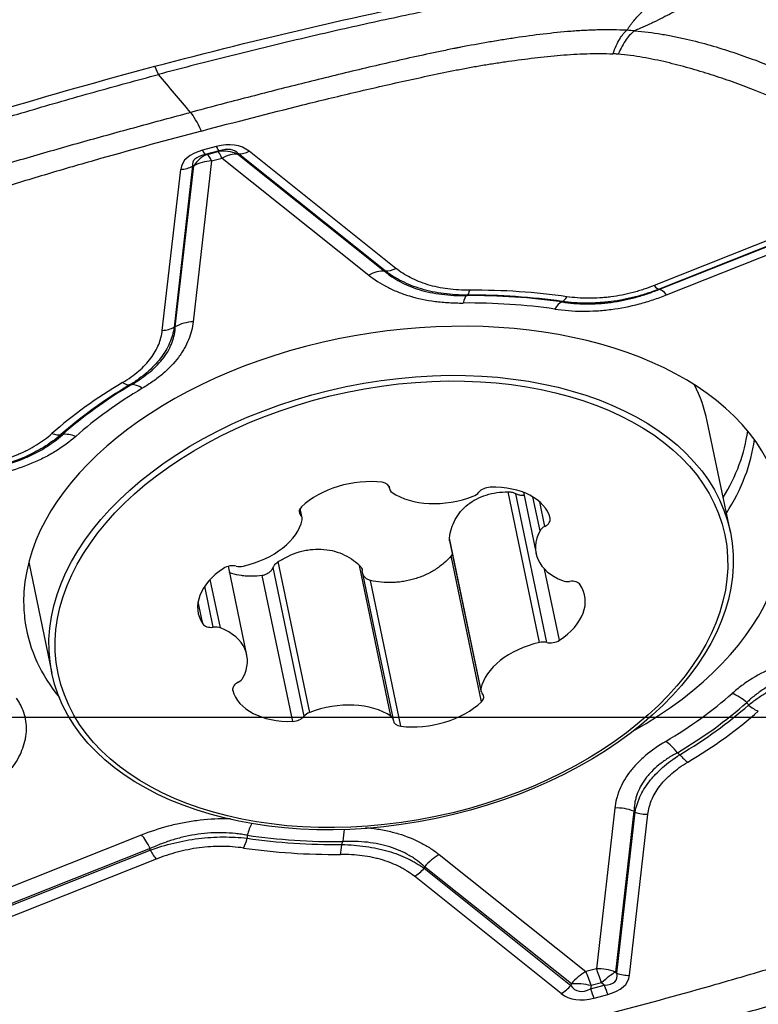
# Model space of a CAD drawing. Units: millimetres. Extents: x 202 to 323, y 161 to 348.
# Drawn here: x 288 to 294, y 269 to 278 of the extents above; entities that cross this region are included whole.
import ezdxf

# ---------------------------------------------------------------- set-up
doc = ezdxf.new("R2010")
doc.units = ezdxf.units.MM
doc.layers.add('1', color=4, linetype='Continuous')
doc.layers.add('NOCUT', color=7, linetype='Continuous')

msp = doc.modelspace()

# ---------------------------------------------------------------- linework, layer by layer
at = {"layer": '1'}
for p, q in [((289.2948, 277.1644), (289.2633, 277.2326)), ((289.7777, 276.5603), (289.6626, 276.5297)), ((289.8007, 276.5244), (289.6856, 276.4938)), ((289.7039, 276.4949), (289.7911, 276.5181)), ((289.7911, 276.5181), (289.8007, 276.5244)), ((291.2813, 275.5409), (290.0521, 276.5218)), ((289.7385, 276.4411), (289.5847, 275.0941)), ((289.7039, 276.4949), (289.6856, 276.4938)), ((289.7385, 276.4411), (289.8256, 276.4642)), ((289.8256, 276.4642), (291.0533, 275.4845)), ((289.9634, 276.5), (289.9587, 276.4969)), ((289.9587, 276.4969), (291.1863, 275.5172)), ((291.1926, 275.5191), (289.9634, 276.5)), ((289.3258, 275.0211), (289.4798, 276.3697)), ((289.5796, 276.398), (289.4257, 275.0494)), ((289.4349, 275.0516), (289.5887, 276.3986)), ((289.5887, 276.3986), (289.5796, 276.398)), ((295.3818, 276.1672), (293.4423, 275.3971)), ((293.4829, 275.3644), (295.4201, 276.1335)), ((295.4235, 276.1367), (293.484, 275.3667)), ((293.5456, 275.3187), (295.4827, 276.0878)), ((294.0802, 273.3334), (293.8869, 274.2624)), ((291.2234, 273.7171), (291.2285, 273.6927)), ((291.2276, 273.7), (291.2247, 273.7143)), ((292.4822, 272.408), (292.2196, 273.6701)), ((292.5437, 272.4084), (292.2845, 273.6542)), ((292.3477, 273.6657), (292.4544, 273.1529)), ((292.4872, 273.3441), (292.4284, 273.6268)), ((292.5273, 273.3803), (292.4846, 273.5856)), ((290.4842, 273.4738), (290.4745, 273.5204)), ((290.4965, 273.452), (290.4801, 273.5309)), ((291.9917, 272.021), (291.7291, 273.2831)), ((291.7302, 273.26), (291.9916, 272.0042)), ((291.9969, 271.9123), (291.7428, 273.1333)), ((288.2085, 273.0807), (288.4018, 272.1518)), ((290.5596, 271.8231), (290.297, 273.0852)), ((291.2391, 271.792), (290.9764, 273.0541)), ((290.0337, 272.3033), (289.879, 273.0464)), ((290.4172, 271.7481), (290.1631, 272.9692)), ((290.5126, 271.7904), (290.2534, 273.0362)), ((291.2596, 271.7635), (290.9998, 273.0124)), ((292.6497, 272.4273), (292.5259, 273.022)), ((289.8119, 272.5302), (289.7273, 272.9366)), ((291.3215, 271.7068), (291.0674, 272.9278)), ((289.7527, 272.5361), (289.6813, 272.8796)), ((289.6643, 272.564), (289.6258, 272.7492)), ((289.9158, 272.0075), (289.915, 272.0114)), ((293.1128, 271.0224), (292.959, 269.6755)), ((293.2732, 270.9958), (293.1194, 269.6489)), ((293.13, 269.6394), (293.284, 270.988)), ((293.237, 269.6217), (293.391, 270.9703)), ((287.2148, 270.0287), (289.1519, 270.7978)), ((287.2861, 269.9007), (289.2256, 270.6707)), ((289.2252, 270.6831), (287.288, 269.914)), ((289.2745, 270.5942), (287.335, 269.8242)), ((291.6442, 270.632), (292.8719, 269.6523)), ((291.517, 270.5183), (292.7462, 269.5373)), ((292.7494, 269.5505), (291.5218, 270.5302)), ((292.6646, 269.4695), (291.4354, 270.4504)), ((292.959, 269.6755), (292.8719, 269.6523)), ((293.1194, 269.6489), (293.13, 269.6394)), ((292.7462, 269.5373), (292.7494, 269.5505)), ((292.9096, 269.5089), (293.0247, 269.5394)), ((292.9161, 269.5356), (292.9096, 269.5089)), ((293.0032, 269.5587), (292.9161, 269.5356)), ((293.0247, 269.5394), (293.0032, 269.5587)), ((292.9391, 269.431), (293.0541, 269.4616))]:
    msp.add_line(p, q, dxfattribs=at)
for centre, major_axis, ratio, start_param, end_param in [((289.7735, 275.9087), (-0.2569, 0.9664), 0.136667, 5.618325, 6.002298), ((290.3899, 276.0847), (-0.903, 0.3161), 0.382732, 5.76993, 6.369763), ((289.6385, 276.6862), (-0.0514, 0.1933), 0.136667, 2.476732, 3.000331), ((289.5753, 275.8681), (-0.4656, -0.6621), 0.534713, 3.109113, 3.708946), ((289.7535, 276.7168), (-0.0514, 0.1933), 0.136667, 2.476732, 3.000331), ((289.8618, 276.2295), (0.1652, -0.2504), 0.922316, 2.172509, 2.772342), ((289.8618, 276.2295), (0.0771, -0.2899), 0.136667, 2.476732, 3.000331), ((289.5512, 276.0246), (-0.3996, -0.4879), 0.389346, 3.069779, 3.669612), ((290.028, 276.6783), (0.1247, 0.1563), 0.689787, 3.59719, 4.146532), ((290.3657, 276.2411), (-0.7867, 0.1836), 0.249577, 5.811789, 6.411622), ((289.7747, 276.2064), (-0.0176, 0.2995), 0.788653, 0.228834, 0.828666), ((289.7747, 276.2064), (-0.2981, 0.034), 0.780692, 4.922599, 5.47194), ((289.7747, 276.2064), (0.0771, -0.2899), 0.136667, 2.476732, 3.000331), ((289.8618, 276.2295), (-0.1871, -0.2345), 0.689787, 3.59719, 4.146532), ((289.4557, 276.5261), (0.1987, -0.0227), 0.780692, 4.922599, 5.47194), ((291.2572, 275.6974), (0.1247, 0.1563), 0.689787, 3.59719, 4.146532), ((291.0895, 275.2498), (-0.1871, -0.2345), 0.689787, 3.59719, 4.146532), ((291.8751, 275.5144), (-0.0012, 0.2), 0.186757, 3.289423, 3.813022), ((291.3584, 272.9957), (3.7478, 0.5783), 0.61116, 1.108868, 1.332599), ((293.4181, 275.5536), (0.0738, -0.1859), 0.277418, 5.593715, 6.143056), ((293.5818, 275.084), (-0.1107, 0.2788), 0.277418, 5.593715, 6.143056), ((291.881, 275.016), (0.0021, -0.3), 0.185433, 3.28922, 3.812819), ((291.3536, 273.0268), (-3.6267, -0.5596), 0.61116, 4.24874, 4.475912), ((291.3551, 273.0166), (3.649, 0.563), 0.61116, 1.108868, 1.332599), ((292.6882, 275.4603), (0.0284, 0.198), 0.352755, 3.329727, 3.853326), ((291.3487, 273.0583), (-3.1692, -0.489), 0.61116, 2.122822, 6.193344), ((291.3487, 273.0583), (-3.4785, -0.5367), 0.61116, 4.24874, 4.475912), ((292.6472, 274.9651), (-0.0429, -0.2969), 0.353974, 3.330152, 3.853751), ((289.3017, 275.1775), (0.1987, -0.0227), 0.780692, 4.922599, 5.47194), ((289.6209, 274.8595), (-0.2981, 0.034), 0.780692, 4.922599, 5.47194), ((291.3584, 272.9957), (-3.7478, -0.5783), 0.61116, 5.297658, 5.521389), ((291.3551, 273.0166), (3.649, 0.563), 0.61116, 2.156066, 2.379797), ((291.3536, 273.0268), (-3.6267, -0.5596), 0.61116, 5.295938, 5.52311), ((291.3487, 273.0583), (3.4785, 0.5367), 0.61116, 2.154345, 2.381517), ((288.9693, 274.7419), (0.1025, -0.1718), 0.437247, 5.536017, 6.059615), ((289.1946, 274.3019), (-0.1534, 0.2578), 0.436111, 5.536584, 6.060183), ((291.0477, 273.6715), (-2.8392, -0.5908), 0.636918, 3.141576, 3.315346), ((288.3784, 274.3146), (0.1323, -0.15), 0.572732, 5.441823, 5.965422), ((288.6378, 273.8993), (-0.1988, 0.2247), 0.573672, 5.440925, 5.964524), ((291.1959, 274.0486), (3.0271, 0.4671), 0.61116, 5.809873, 6.104397), ((291.2088, 273.9652), (-3.069, -0.4735), 0.61116, 2.646878, 2.967517), ((290.9579, 273.3613), (-0.5883, -0.1224), 0.636918, 4.221152, 5.485682), ((291.1335, 273.6878), (-0.0933, -0.0194), 0.636918, 3.020822, 4.221152), ((291.9868, 273.3142), (-0.5883, -0.1224), 0.636918, 3.173955, 4.438485), ((291.3218, 273.7121), (-0.0933, -0.0194), 0.636918, 6.162414, 6.839146), ((291.7076, 273.9659), (-0.5883, -0.1224), 0.636918, 0.555961, 1.820491), ((291.8935, 273.6859), (-0.0933, -0.0194), 0.636918, 1.820491, 2.497223), ((292.0575, 273.6456), (-0.0933, -0.0194), 0.636918, 4.438485, 5.638815), ((290.5652, 273.5149), (-0.0933, -0.0194), 0.636918, 5.485682, 6.686013), ((290.4032, 273.4326), (-0.0933, -0.0194), 0.636918, 2.867688, 3.54442), ((289.9089, 273.4187), (-0.5883, -0.1224), 0.636918, 1.603158, 2.867688), ((292.5753, 273.3332), (-0.0933, -0.0194), 0.636918, 5.115217, 5.791949), ((292.4794, 273.4273), (-0.0933, -0.0194), 0.636918, 1.973624, 3.173955), ((293.0427, 273.2753), (-0.5883, -0.1224), 0.636918, 5.791949, 7.056479), ((289.8982, 272.9886), (-0.0933, -0.0194), 0.636918, 4.068019, 5.26835), ((290.2151, 272.7752), (-0.5883, -0.1224), 0.636918, 5.26835, 6.53288), ((289.9905, 273.107), (-0.0933, -0.0194), 0.636918, 0.926426, 1.603158), ((292.273, 272.681), (-0.5883, -0.1224), 0.636918, 2.126757, 3.391287), ((292.7343, 272.9814), (-0.0933, -0.0194), 0.636918, 0.773293, 1.450025), ((292.7364, 272.8587), (-0.0933, -0.0194), 0.636918, 3.391287, 4.591618), ((291.3487, 273.0583), (-3.1692, -0.489), 0.61116, 6.193344, 6.283185), ((291.3487, 273.0583), (-3.1692, -0.489), 0.61116, 0, 0.342913), ((289.7517, 272.5975), (-0.0933, -0.0194), 0.636918, 0.249694, 1.450025), ((289.7538, 272.4748), (-0.0933, -0.0194), 0.636918, 3.914886, 4.591618), ((289.4454, 272.1809), (-0.5883, -0.1224), 0.636918, 2.650356, 3.914886), ((292.5792, 272.0375), (-0.5883, -0.1224), 0.636918, 4.744751, 6.009281), ((292.4976, 272.3492), (-0.0933, -0.0194), 0.636918, 4.068019, 4.744751), ((292.5899, 272.4676), (-0.0933, -0.0194), 0.636918, 0.926426, 2.126757), ((290.0087, 272.0288), (-0.0933, -0.0194), 0.636918, 5.115217, 6.315547), ((289.9128, 272.123), (-0.0933, -0.0194), 0.636918, 1.973624, 2.650356), ((290.5013, 272.142), (-0.5883, -0.1224), 0.636918, 0.032362, 1.296892), ((292.0849, 272.0236), (-0.0933, -0.0194), 0.636918, 6.009281, 6.686013), ((291.9229, 271.9412), (-0.0933, -0.0194), 0.636918, 2.34409, 3.54442), ((291.3487, 273.0583), (-3.4785, -0.5367), 0.61116, 2.154345, 2.381517), ((294.1321, 271.7479), (-0.1988, 0.2247), 0.573672, 4.917327, 5.440925), ((290.7805, 271.4902), (-0.5883, -0.1224), 0.636918, 3.697553, 4.962083), ((291.5302, 272.0949), (-0.5883, -0.1224), 0.636918, 1.07956, 2.34409), ((291.3536, 273.0268), (-3.6267, -0.5596), 0.61116, 2.154345, 2.381517), ((290.5946, 271.7703), (-0.0933, -0.0194), 0.636918, 4.962083, 5.638815), ((291.3551, 273.0166), (3.649, 0.563), 0.61116, 5.297658, 5.521389), ((291.3584, 272.9957), (3.7478, 0.5783), 0.61116, 5.297658, 5.521389), ((294.2901, 271.9896), (0.1323, -0.15), 0.572732, 4.918224, 5.441823), ((290.4306, 271.8106), (-0.0933, -0.0194), 0.636918, 1.296892, 2.497223), ((291.1663, 271.7441), (-0.0933, -0.0194), 0.636918, 3.020822, 3.697553), ((291.3546, 271.7683), (-0.0933, -0.0194), 0.636918, 6.162414, 7.362745), ((293.5753, 271.3452), (-0.1534, 0.2578), 0.436111, 5.012985, 5.536584), ((293.6992, 271.5623), (0.1025, -0.1718), 0.437247, 5.012418, 5.536017), ((293.149, 270.7877), (0.2981, -0.034), 0.780692, 1.231664, 1.781006), ((293.3668, 271.1267), (-0.1987, 0.0227), 0.780692, 1.231664, 1.781006), ((290.1227, 270.6821), (-0.0429, -0.2969), 0.353974, 3.97548, 4.37735), ((290.8889, 270.6311), (0.0021, -0.3), 0.185433, 3.930251, 4.336418), ((289.1881, 270.5632), (0.1107, -0.2788), 0.277418, 1.902781, 2.452122), ((289.9803, 270.8439), (0.0284, 0.198), 0.352755, 3.853326, 4.376925), ((291.3551, 273.0166), (3.649, 0.563), 0.61116, 4.250461, 4.474192), ((291.3536, 273.0268), (-3.6267, -0.5596), 0.61116, 1.107147, 1.33432), ((289.2503, 270.7507), (-0.0738, 0.1859), 0.277418, 1.902781, 2.452122), ((291.3584, 272.9957), (-3.7478, -0.5783), 0.61116, 1.108868, 1.332599), ((290.7934, 270.7898), (-0.0012, 0.2), 0.186757, 3.813022, 4.336621), ((291.6804, 270.3973), (0.1871, 0.2345), 0.689787, 1.004939, 1.554281), ((291.4113, 270.6069), (-0.1247, -0.1563), 0.689787, 1.004939, 1.554281), ((292.9952, 269.4408), (-0.2981, 0.034), 0.780692, 4.373257, 4.922599), ((292.9952, 269.4408), (-0.0771, 0.2899), 0.136667, 5.094726, 5.618325), ((292.9081, 269.4176), (-0.1871, -0.2345), 0.689787, 4.146532, 4.695873), ((292.9081, 269.4176), (0.0771, -0.2899), 0.136667, 1.953134, 2.476732), ((292.9952, 269.4408), (-0.2005, -0.2231), 0.255552, 3.797103, 4.396936), ((292.3027, 270.0631), (-0.8215, 0.4825), 0.248489, 2.770131, 3.369964), ((292.3269, 269.9067), (-0.903, 0.3161), 0.382732, 2.628338, 3.228171), ((293.2128, 269.7781), (0.1987, -0.0227), 0.780692, 4.373257, 4.922599), ((292.6405, 269.626), (0.1247, 0.1563), 0.689787, 4.146532, 4.695873), ((293.1173, 270.2797), (-0.3217, -0.7865), 0.323433, 6.053977, 6.65381), ((292.9081, 269.4176), (-0.2915, 0.0708), 0.389216, 4.779229, 5.379062), ((292.9149, 269.5875), (-0.0514, 0.1933), 0.136667, 1.953134, 2.476732), ((293.03, 269.6181), (0.0514, -0.1933), 0.136667, 5.094726, 5.618325), ((293.1414, 270.1232), (-0.4656, -0.6621), 0.534713, 6.250705, 6.850538)]:
    msp.add_ellipse(centre, major_axis=major_axis, ratio=ratio, start_param=start_param, end_param=end_param, dxfattribs=at)
for centre, major_axis in [((291.241, 272.7426), (2.8392, 0.5908)), ((291.244, 272.7281), (2.7902, 0.5806))]:
    msp.add_ellipse(centre, major_axis=major_axis, ratio=0.636918, dxfattribs=at)
for points in [[(289.2633, 277.2326), (290.1414, 277.466), (291.0247, 277.6708), (291.909, 277.8459)], [(293.2793, 277.5297), (293.2576, 277.5315), (293.2358, 277.533), (293.2138, 277.5341)], [(286.6442, 276.4464), (287.5108, 276.7367), (288.3852, 276.9992), (289.2633, 277.2326)], [(289.5633, 276.847), (289.4738, 276.9528), (289.3843, 277.0586), (289.2948, 277.1644)], [(291.1863, 275.5172), (291.1884, 275.5179), (291.1905, 275.5185), (291.1926, 275.5191)], [(293.4829, 275.3644), (293.4833, 275.3651), (293.4837, 275.3659), (293.484, 275.3667)], [(291.8707, 275.3127), (291.8744, 275.314), (291.8781, 275.3153), (291.8817, 275.3166)], [(292.6696, 275.2596), (292.6709, 275.261), (292.6721, 275.2625), (292.6734, 275.2639)], [(289.4257, 275.0494), (289.4287, 275.0502), (289.4318, 275.0509), (289.4349, 275.0516)], [(289.0699, 274.5682), (289.0641, 274.567), (289.0583, 274.5658), (289.0525, 274.5645)], [(288.4773, 274.1485), (288.4813, 274.1484), (288.4853, 274.1484), (288.4894, 274.1483)], [(291.7302, 273.26), (291.7286, 273.2677), (291.7282, 273.2753), (291.7291, 273.2831)], [(291.754, 273.1506), (291.7511, 273.1445), (291.7474, 273.1387), (291.7428, 273.1333)], [(294.2178, 271.9053), (294.2229, 271.8985), (294.228, 271.8916), (294.233, 271.8848)], [(293.6373, 271.4855), (293.6441, 271.4799), (293.6509, 271.4743), (293.6578, 271.4687)], [(293.2732, 270.9958), (293.2768, 270.9932), (293.2804, 270.9906), (293.284, 270.988)], [(290.0376, 270.7941), (290.0373, 270.7858), (290.0371, 270.7776), (290.0369, 270.7693)], [(290.8286, 270.7166), (290.8312, 270.7247), (290.8338, 270.7328), (290.8364, 270.7409)], [(289.2256, 270.6707), (289.2255, 270.6748), (289.2253, 270.679), (289.2252, 270.6831)], [(291.5218, 270.5302), (291.5202, 270.5262), (291.5186, 270.5222), (291.517, 270.5183)]]:
    msp.add_open_spline(points, degree=3, dxfattribs=at)
for points, knots in [([(293.2138, 277.5341), (293.2187, 277.5413), (293.2278, 277.5548), (293.2421, 277.5749), (293.2568, 277.5944), (293.2778, 277.6206), (293.3069, 277.6535), (293.3448, 277.6923), (293.387, 277.7318), (293.422, 277.7627), (293.4494, 277.7862), (293.4672, 277.8012), (293.486, 277.8169), (293.5057, 277.8331), (293.5193, 277.8441), (293.5262, 277.8496)], [0, 0, 0, 0, 0.067496, 0.126071, 0.189782, 0.251693, 0.373726, 0.501751, 0.620843, 0.751, 0.797076, 0.845012, 0.89481, 0.946471, 1, 1, 1, 1]), ([(291.9317, 277.7759), (291.9289, 277.7754), (291.9204, 277.7737), (291.9005, 277.7697), (291.8382, 277.7573), (291.6908, 277.7276), (291.4642, 277.6808), (291.1923, 277.6227), (290.8301, 277.5428), (290.3777, 277.4383), (289.8356, 277.3056), (289.4749, 277.2123), (289.2948, 277.1644)], [0, 0, 0, 0, 0.003215, 0.009646, 0.022508, 0.073955, 0.176849, 0.279743, 0.382637, 0.588424, 0.794212, 1, 1, 1, 1]), ([(293.8487, 277.8282), (293.834, 277.8192), (293.8056, 277.8017), (293.7634, 277.7764), (293.7134, 277.7469), (293.6558, 277.7139), (293.5868, 277.6762), (293.5163, 277.6395), (293.4537, 277.6089), (293.4022, 277.5848), (293.363, 277.5669), (293.3218, 277.5485), (293.2942, 277.5363), (293.2793, 277.5297)], [0, 0, 0, 0, 0.088193, 0.17119, 0.249, 0.379188, 0.498249, 0.626305, 0.748307, 0.810248, 0.873929, 0.932521, 1, 1, 1, 1]), ([(293.2138, 277.5341), (293.1373, 277.5381), (293.0597, 277.5389), (292.9616, 277.5368), (292.9419, 277.5362), (292.9027, 277.5347), (292.844, 277.5321), (292.7855, 277.5282), (292.6687, 277.5191), (292.5912, 277.5113), (292.4367, 277.493), (292.3597, 277.4826), (292.2444, 277.4654), (292.2061, 277.4595), (292.1294, 277.4471), (292.0912, 277.4407), (291.9764, 277.4209), (291.9001, 277.4069), (291.8143, 277.3904), (291.8047, 277.3886), (291.7857, 277.3849), (291.7761, 277.3829), (291.7476, 277.3772), (291.7285, 277.3733), (291.6714, 277.3616), (291.5573, 277.3378), (291.4434, 277.313), (291.2158, 277.2623), (291.0646, 277.2271), (290.763, 277.1549), (290.6125, 277.1178), (290.3121, 277.0423), (290.1621, 277.0039), (289.8625, 276.9262), (289.7128, 276.8868), (289.5633, 276.847)], [0, 0, 0, 0, 0.0625, 0.0625, 0.078125, 0.078125, 0.09375, 0.125, 0.125, 0.1875, 0.1875, 0.25, 0.25, 0.28125, 0.28125, 0.3125, 0.3125, 0.375, 0.375, 0.382812, 0.382812, 0.390625, 0.390625, 0.40625, 0.40625, 0.4375, 0.5, 0.5, 0.625, 0.625, 0.75, 0.75, 0.875, 0.875, 1, 1, 1, 1]), ([(293.0981, 277.3372), (293.1158, 277.3861), (293.1347, 277.4276), (293.1736, 277.4939), (293.1937, 277.5185), (293.2138, 277.5341)], [0, 0, 0, 0, 0.5, 0.5, 1, 1, 1, 1]), ([(293.2793, 277.5297), (293.2556, 277.5144), (293.2317, 277.49), (293.1849, 277.4243), (293.162, 277.383), (293.1402, 277.3344)], [0, 0, 0, 0, 0.5, 0.5, 1, 1, 1, 1]), ([(293.2793, 277.5297), (293.3555, 277.5236), (293.4299, 277.5143), (293.521, 277.4996), (293.5391, 277.4965), (293.5749, 277.49), (293.6281, 277.4799), (293.68, 277.4687), (293.7821, 277.4451), (293.8481, 277.4277), (293.9771, 277.3905), (294.04, 277.3708), (294.1328, 277.3398), (294.1635, 277.3292), (294.2242, 277.3077), (294.2544, 277.2967), (294.3445, 277.2633), (294.4042, 277.2403), (294.472, 277.2136), (294.4795, 277.2106), (294.4946, 277.2046), (294.5021, 277.2015), (294.5244, 277.1924), (294.5393, 277.1863), (294.5838, 277.1678), (294.6724, 277.1306), (294.7599, 277.0923), (294.9338, 277.0149), (295.0481, 276.962), (295.2748, 276.8546), (295.3871, 276.8001), (295.6106, 276.6897), (295.7217, 276.634), (295.9433, 276.5215), (296.0538, 276.4648), (296.164, 276.4078)], [0, 0, 0, 0, 0.0625, 0.0625, 0.078125, 0.078125, 0.09375, 0.125, 0.125, 0.1875, 0.1875, 0.25, 0.25, 0.28125, 0.28125, 0.3125, 0.3125, 0.375, 0.375, 0.382813, 0.382813, 0.390625, 0.390625, 0.40625, 0.40625, 0.4375, 0.5, 0.5, 0.625, 0.625, 0.75, 0.75, 0.875, 0.875, 1, 1, 1, 1]), ([(289.6528, 276.691), (289.935, 276.766), (290.2181, 276.8391), (290.6443, 276.9448), (290.7867, 276.9793), (291.072, 277.0466), (291.215, 277.0794), (291.5019, 277.1427), (291.6457, 277.1732), (291.8256, 277.209), (291.8616, 277.2161), (291.9337, 277.2294), (291.9698, 277.2356), (292.0421, 277.2476), (292.0782, 277.2533), (292.1506, 277.2643), (292.1869, 277.2696), (292.2956, 277.2851), (292.3682, 277.2947), (292.5136, 277.3118), (292.5864, 277.3194), (292.7325, 277.3315), (292.8058, 277.3362), (292.916, 277.3396), (292.9528, 277.3402), (293.0258, 277.3399), (293.0621, 277.339), (293.0981, 277.3372)], [0, 0, 0, 0, 0.25, 0.25, 0.375, 0.375, 0.5, 0.5, 0.625, 0.625, 0.65625, 0.65625, 0.6875, 0.6875, 0.71875, 0.71875, 0.75, 0.75, 0.8125, 0.8125, 0.875, 0.875, 0.9375, 0.9375, 0.96875, 0.96875, 1, 1, 1, 1]), ([(293.1402, 277.3344), (293.1401, 277.3344), (293.14, 277.3344), (293.1353, 277.3348), (293.1307, 277.3352), (293.1214, 277.3359), (293.1168, 277.3362), (293.1075, 277.3367), (293.1028, 277.337), (293.0981, 277.3372)], [0, 0, 0, 0, 0.006407, 0.006407, 0.337499, 0.337499, 0.668592, 0.668592, 1, 1, 1, 1]), ([(295.8938, 276.2757), (295.6857, 276.3833), (295.4752, 276.4893), (295.1549, 276.6446), (295.0473, 276.6958), (294.8301, 276.7965), (294.7206, 276.8461), (294.4988, 276.9433), (294.3866, 276.9908), (294.2445, 277.048), (294.216, 277.0594), (294.1582, 277.0813), (294.1289, 277.0919), (294.0699, 277.1126), (294.0401, 277.1227), (293.9802, 277.1425), (293.9501, 277.1523), (293.8594, 277.1811), (293.7982, 277.1996), (293.6739, 277.2346), (293.6109, 277.2512), (293.4821, 277.2817), (293.4163, 277.2955), (293.3146, 277.3131), (293.2802, 277.3184), (293.2108, 277.3276), (293.1757, 277.3314), (293.1402, 277.3344)], [0, 0, 0, 0, 0.25, 0.25, 0.375, 0.375, 0.5, 0.5, 0.625, 0.625, 0.65625, 0.65625, 0.6875, 0.6875, 0.71875, 0.71875, 0.75, 0.75, 0.8125, 0.8125, 0.875, 0.875, 0.9375, 0.9375, 0.96875, 0.96875, 1, 1, 1, 1]), ([(286.6843, 276.381), (286.6871, 276.3819), (286.6954, 276.3847), (286.7149, 276.3912), (286.776, 276.4116), (286.9206, 276.4595), (287.1432, 276.5321), (287.4109, 276.6175), (287.7683, 276.7289), (288.216, 276.8637), (288.7546, 277.0183), (289.1146, 277.1165), (289.2948, 277.1644)], [0, 0, 0, 0, 0.003215, 0.009646, 0.022508, 0.073955, 0.176849, 0.279743, 0.382637, 0.588424, 0.794212, 1, 1, 1, 1]), ([(286.1301, 275.651), (286.1864, 275.6903), (286.2461, 275.7277), (286.3247, 275.7725), (286.3405, 275.7813), (286.3725, 275.7988), (286.4207, 275.8246), (286.4699, 275.8494), (286.5693, 275.8977), (286.6369, 275.9285), (286.7742, 275.9878), (286.8438, 276.0163), (286.9494, 276.0578), (286.9848, 276.0715), (287.0559, 276.0984), (287.0916, 276.1116), (287.199, 276.1509), (287.2709, 276.1764), (287.3518, 276.2042), (287.3608, 276.2072), (287.3788, 276.2134), (287.3878, 276.2164), (287.4149, 276.2254), (287.4331, 276.2315), (287.4875, 276.2494), (287.5965, 276.2849), (287.7064, 276.3196), (287.9267, 276.388), (288.0744, 276.4322), (288.3706, 276.5189), (288.5191, 276.5613), (288.8167, 276.6448), (288.9658, 276.6859), (289.2643, 276.7671), (289.4137, 276.8073), (289.5633, 276.847)], [0, 0, 0, 0, 0.0625, 0.0625, 0.078125, 0.078125, 0.09375, 0.125, 0.125, 0.1875, 0.1875, 0.25, 0.25, 0.28125, 0.28125, 0.3125, 0.3125, 0.375, 0.375, 0.382813, 0.382813, 0.390625, 0.390625, 0.40625, 0.40625, 0.4375, 0.5, 0.5, 0.625, 0.625, 0.75, 0.75, 0.875, 0.875, 1, 1, 1, 1]), ([(289.6528, 276.691), (289.3706, 276.616), (289.0892, 276.539), (288.6693, 276.4197), (288.5297, 276.3793), (288.2514, 276.2968), (288.1126, 276.2547), (287.8364, 276.1683), (287.699, 276.124), (287.529, 276.0668), (287.495, 276.0553), (287.4278, 276.0315), (287.3944, 276.0193), (287.3281, 275.9944), (287.2951, 275.9818), (287.2295, 275.9561), (287.1968, 275.9431), (287.0991, 275.9038), (287.0345, 275.8769), (286.9068, 275.8214), (286.8437, 275.7928), (286.7195, 275.7331), (286.6585, 275.702), (286.5694, 275.6525), (286.5403, 275.6356), (286.4835, 275.6007), (286.4559, 275.5829), (286.4292, 275.5644)], [0, 0, 0, 0, 0.25, 0.25, 0.375, 0.375, 0.5, 0.5, 0.625, 0.625, 0.65625, 0.65625, 0.6875, 0.6875, 0.71875, 0.71875, 0.75, 0.75, 0.8125, 0.8125, 0.875, 0.875, 0.9375, 0.9375, 0.96875, 0.96875, 1, 1, 1, 1]), ([(291.8992, 275.358), (291.8678, 275.3578), (291.8366, 275.3586), (291.7754, 275.3622), (291.7455, 275.365), (291.6575, 275.3765), (291.6013, 275.3883), (291.5212, 275.4124), (291.4956, 275.4214), (291.4469, 275.4411), (291.4237, 275.4518), (291.3574, 275.4861), (291.3174, 275.5121), (291.2813, 275.5409)], [0, 0, 0, 0, 0.125, 0.125, 0.25, 0.25, 0.5, 0.5, 0.625, 0.625, 0.75, 0.75, 1, 1, 1, 1]), ([(291.0533, 275.4845), (291.0995, 275.4476), (291.1506, 275.4143), (291.2356, 275.3704), (291.2653, 275.3567), (291.3121, 275.3379), (291.3281, 275.3319), (291.3608, 275.3204), (291.3775, 275.3149), (291.4631, 275.2892), (291.5351, 275.2742), (291.6478, 275.2595), (291.6862, 275.256), (291.7449, 275.2526), (291.7647, 275.2517), (291.8046, 275.2508), (291.8246, 275.2506), (291.8448, 275.2507)], [0, 0, 0, 0, 0.25, 0.25, 0.375, 0.375, 0.4375, 0.4375, 0.5, 0.5, 0.75, 0.75, 0.875, 0.875, 0.9375, 0.9375, 1, 1, 1, 1]), ([(291.1863, 275.5172), (291.1957, 275.5092), (291.2054, 275.5013), (291.2254, 275.486), (291.2358, 275.4784), (291.2679, 275.4564), (291.3132, 275.4287), (291.3638, 275.4046), (291.4172, 275.3824), (291.4454, 275.3723), (291.5048, 275.3542), (291.5357, 275.3463), (291.5989, 275.3331), (291.6636, 275.3224), (291.7312, 275.3165), (291.7829, 275.3138), (291.8004, 275.3132), (291.8355, 275.3125), (291.8531, 275.3125), (291.8707, 275.3127)], [0, 0, 0, 0, 0.0625, 0.0625, 0.125, 0.125, 0.25, 0.375, 0.375, 0.5, 0.5, 0.625, 0.625, 0.75, 0.875, 0.875, 0.9375, 0.9375, 1, 1, 1, 1]), ([(291.8817, 275.3166), (291.8473, 275.3166), (291.813, 275.3176), (291.7458, 275.3218), (291.7128, 275.325), (291.6159, 275.338), (291.5538, 275.351), (291.4649, 275.3775), (291.4363, 275.3874), (291.3817, 275.409), (291.3555, 275.4207), (291.2803, 275.4585), (291.2345, 275.4872), (291.1926, 275.5191)], [0, 0, 0, 0, 0.125, 0.125, 0.25, 0.25, 0.5, 0.5, 0.625, 0.625, 0.75, 0.75, 1, 1, 1, 1]), ([(292.6696, 275.2596), (292.7021, 275.2546), (292.7354, 275.2507), (292.8026, 275.2452), (292.8706, 275.242), (292.9404, 275.2438), (292.9934, 275.2471), (293.0112, 275.2485), (293.0465, 275.252), (293.064, 275.254), (293.1514, 275.2657), (293.22, 275.2798), (293.3044, 275.3028), (293.3212, 275.3076), (293.3545, 275.3178), (293.371, 275.3232), (293.4198, 275.3398), (293.4517, 275.3517), (293.4829, 275.3644)], [0, 0, 0, 0, 0.125, 0.125, 0.25, 0.375, 0.375, 0.4375, 0.4375, 0.5, 0.5, 0.75, 0.75, 0.8125, 0.8125, 0.875, 0.875, 1, 1, 1, 1]), ([(293.484, 275.3667), (293.4522, 275.3542), (293.4038, 275.3368), (293.3541, 275.3215), (293.3208, 275.3117), (293.3039, 275.307), (293.2198, 275.2851), (293.1516, 275.2717), (293.0652, 275.2606), (293.0478, 275.2586), (293.013, 275.2553), (292.9955, 275.2539), (292.9433, 275.2506), (292.9088, 275.2497), (292.8063, 275.2501), (292.7393, 275.2549), (292.6734, 275.2639)], [0, 0, 0, 0, 0.125, 0.1875, 0.1875, 0.25, 0.25, 0.5, 0.5, 0.5625, 0.5625, 0.625, 0.625, 0.75, 0.75, 1, 1, 1, 1]), ([(293.4423, 275.3971), (293.4138, 275.3858), (293.3849, 275.3753), (293.3407, 275.3606), (293.3259, 275.356), (293.2958, 275.347), (293.2807, 275.3427), (293.2049, 275.3226), (293.1434, 275.3104), (293.0653, 275.3001), (293.0496, 275.2983), (293.0181, 275.2953), (293.0023, 275.294), (292.955, 275.2911), (292.9239, 275.2902), (292.8315, 275.2908), (292.7713, 275.2954), (292.7123, 275.3039)], [0, 0, 0, 0, 0.125, 0.125, 0.1875, 0.1875, 0.25, 0.25, 0.5, 0.5, 0.5625, 0.5625, 0.625, 0.625, 0.75, 0.75, 1, 1, 1, 1]), ([(292.6109, 275.1997), (292.6864, 275.1888), (292.7635, 275.1829), (292.8818, 275.182), (292.9216, 275.1831), (292.9821, 275.1868), (293.0024, 275.1884), (293.0427, 275.1923), (293.0628, 275.1946), (293.1628, 275.2076), (293.2416, 275.2233), (293.3387, 275.249), (293.3581, 275.2545), (293.3965, 275.266), (293.4536, 275.284), (293.5092, 275.3042), (293.5456, 275.3187)], [0, 0, 0, 0, 0.25, 0.25, 0.375, 0.375, 0.4375, 0.4375, 0.5, 0.5, 0.75, 0.75, 0.8125, 0.8125, 0.875, 1, 1, 1, 1]), ([(289.4257, 275.0494), (289.4186, 275.0045), (289.4059, 274.9602), (289.3777, 274.8949), (289.3667, 274.8733), (289.3415, 274.8305), (289.3273, 274.8093), (289.2794, 274.7464), (289.2416, 274.7068), (289.1768, 274.6509), (289.1538, 274.6328), (289.1051, 274.5977), (289.0793, 274.5808), (289.0525, 274.5645)], [0, 0, 0, 0, 0.25, 0.25, 0.375, 0.375, 0.5, 0.5, 0.75, 0.75, 0.875, 0.875, 1, 1, 1, 1]), ([(289.0699, 274.5682), (289.0841, 274.5764), (289.098, 274.5848), (289.1251, 274.602), (289.1384, 274.6108), (289.177, 274.6375), (289.2253, 274.6742), (289.2672, 274.7132), (289.3058, 274.7535), (289.3234, 274.7743), (289.3548, 274.8166), (289.3683, 274.8378), (289.3915, 274.8803), (289.4107, 274.923), (289.4227, 274.9659), (289.4291, 274.9981), (289.4309, 275.0089), (289.4335, 275.0303), (289.4344, 275.041), (289.4349, 275.0516)], [0, 0, 0, 0, 0.0625, 0.0625, 0.125, 0.125, 0.25, 0.375, 0.375, 0.5, 0.5, 0.625, 0.625, 0.75, 0.875, 0.875, 0.9375, 0.9375, 1, 1, 1, 1]), ([(289.5847, 275.0941), (289.5789, 275.0434), (289.5663, 274.9932), (289.536, 274.9186), (289.524, 274.8938), (289.503, 274.857), (289.4955, 274.8447), (289.4793, 274.8202), (289.4707, 274.808), (289.425, 274.7474), (289.3811, 274.7016), (289.3051, 274.6368), (289.278, 274.6158), (289.2349, 274.5853), (289.2201, 274.5753), (289.1897, 274.5556), (289.1742, 274.546), (289.1584, 274.5366)], [0, 0, 0, 0, 0.25, 0.25, 0.375, 0.375, 0.4375, 0.4375, 0.5, 0.5, 0.75, 0.75, 0.875, 0.875, 0.9375, 0.9375, 1, 1, 1, 1]), ([(288.9934, 274.5855), (289.0181, 274.6002), (289.0419, 274.6156), (289.0867, 274.6474), (289.1078, 274.6638), (289.1671, 274.7145), (289.2013, 274.7503), (289.244, 274.8071), (289.2566, 274.8262), (289.2785, 274.8647), (289.2879, 274.884), (289.3115, 274.9422), (289.3213, 274.9815), (289.3258, 275.0211)], [0, 0, 0, 0, 0.125, 0.125, 0.25, 0.25, 0.5, 0.5, 0.625, 0.625, 0.75, 0.75, 1, 1, 1, 1]), ([(287.7554, 273.8854), (287.7869, 273.89), (287.8182, 273.8955), (287.8648, 273.905), (287.8802, 273.9083), (287.9111, 273.9156), (287.9264, 273.9194), (288.0022, 273.9396), (288.0603, 273.9591), (288.1298, 273.9881), (288.1435, 273.9942), (288.1706, 274.0067), (288.184, 274.0132), (288.2233, 274.0333), (288.2484, 274.0473), (288.3201, 274.0916), (288.3634, 274.1237), (288.4025, 274.1582)], [0, 0, 0, 0, 0.125, 0.125, 0.1875, 0.1875, 0.25, 0.25, 0.5, 0.5, 0.5625, 0.5625, 0.625, 0.625, 0.75, 0.75, 1, 1, 1, 1]), ([(288.4773, 274.1485), (288.4328, 274.1101), (288.384, 274.0745), (288.304, 274.0256), (288.2762, 274.01), (288.2327, 273.9878), (288.2179, 273.9806), (288.1879, 273.9667), (288.1728, 273.9601), (288.0962, 273.9279), (288.0322, 273.9061), (287.9488, 273.8835), (287.932, 273.8792), (287.8981, 273.8711), (287.847, 273.8597), (287.7952, 273.8504), (287.7605, 273.8452)], [0, 0, 0, 0, 0.25, 0.25, 0.375, 0.375, 0.4375, 0.4375, 0.5, 0.5, 0.75, 0.75, 0.8125, 0.8125, 0.875, 1, 1, 1, 1]), ([(287.7659, 273.8446), (287.8012, 273.8496), (287.8363, 273.8555), (287.8887, 273.8658), (287.9061, 273.8695), (287.9408, 273.8774), (287.9581, 273.8816), (288.0436, 273.9038), (288.1092, 273.9253), (288.1873, 273.9576), (288.2027, 273.9644), (288.2331, 273.9784), (288.2482, 273.9857), (288.2923, 274.0082), (288.3481, 274.0398), (288.3984, 274.0744), (288.4459, 274.1104), (288.4684, 274.1291), (288.4894, 274.1483)], [0, 0, 0, 0, 0.125, 0.125, 0.1875, 0.1875, 0.25, 0.25, 0.5, 0.5, 0.5625, 0.5625, 0.625, 0.625, 0.75, 0.875, 0.875, 1, 1, 1, 1]), ([(288.6016, 274.1339), (288.5516, 274.0897), (288.4962, 274.0485), (288.4045, 273.9919), (288.3725, 273.9738), (288.3221, 273.9481), (288.305, 273.9397), (288.2703, 273.9237), (288.2527, 273.9159), (288.1639, 273.8788), (288.0894, 273.8537), (287.9924, 273.8278), (287.9728, 273.8229), (287.9333, 273.8137), (287.8739, 273.8007), (287.8138, 273.7902), (287.7735, 273.7843)], [0, 0, 0, 0, 0.25, 0.25, 0.375, 0.375, 0.4375, 0.4375, 0.5, 0.5, 0.75, 0.75, 0.8125, 0.8125, 0.875, 1, 1, 1, 1]), ([(291.7291, 273.2831), (291.7321, 273.3101), (291.7375, 273.3365), (291.7533, 273.3879), (291.7637, 273.4129), (291.7833, 273.449), (291.7904, 273.4608), (291.8059, 273.4834), (291.8142, 273.4944), (291.8408, 273.5259), (291.8608, 273.5454), (291.9056, 273.5808), (291.9297, 273.5961), (291.9811, 273.6226), (292.0085, 273.6337), (292.0663, 273.6517), (292.096, 273.6583), (292.1567, 273.6673), (292.1878, 273.6697), (292.2196, 273.6701)], [0, 0, 0, 0, 0.125, 0.125, 0.25, 0.25, 0.3125, 0.3125, 0.375, 0.375, 0.5, 0.5, 0.625, 0.625, 0.75, 0.75, 0.875, 0.875, 1, 1, 1, 1]), ([(292.2196, 273.6701), (292.2308, 273.6702), (292.242, 273.6689), (292.2642, 273.6634), (292.2747, 273.6594), (292.2845, 273.6542)], [0, 0, 0, 0, 0.5, 0.5, 1, 1, 1, 1]), ([(292.3534, 273.6382), (292.3493, 273.6381), (292.3452, 273.6381), (292.3362, 273.6386), (292.3313, 273.6392), (292.3215, 273.6408), (292.3166, 273.6419), (292.3023, 273.6459), (292.2932, 273.6496), (292.2845, 273.6542)], [0, 0, 0, 0, 0.173961, 0.173961, 0.380471, 0.380471, 0.58698, 0.58698, 1, 1, 1, 1]), ([(290.297, 273.0852), (290.3242, 273.1027), (290.3522, 273.1183), (290.41, 273.1454), (290.4397, 273.1568), (290.4857, 273.1706), (290.5012, 273.1745), (290.5321, 273.1811), (290.5476, 273.1838), (290.594, 273.1897), (290.625, 273.1911), (290.6871, 273.1883), (290.7172, 273.1841), (290.7757, 273.1706), (290.8041, 273.1613), (290.859, 273.1377), (290.8847, 273.1237), (290.9329, 273.0918), (290.9555, 273.0739), (290.9764, 273.0541)], [0, 0, 0, 0, 0.125, 0.125, 0.25, 0.25, 0.3125, 0.3125, 0.375, 0.375, 0.5, 0.5, 0.625, 0.625, 0.75, 0.75, 0.875, 0.875, 1, 1, 1, 1]), ([(291.7428, 273.1333), (291.7242, 273.1114), (291.7037, 273.0909), (291.6703, 273.062), (291.6586, 273.0527), (291.6345, 273.0348), (291.6219, 273.0262), (291.5833, 273.0017), (291.5563, 272.9872), (291.5141, 272.9679), (291.4997, 272.9619), (291.4703, 272.9508), (291.4552, 272.9457), (291.4097, 272.9319), (291.3789, 272.9247), (291.3321, 272.9169), (291.3164, 272.9148), (291.2849, 272.9116), (291.2689, 272.9105), (291.2212, 272.9088), (291.1584, 272.9107), (291.0974, 272.9207), (291.0674, 272.9278)], [0, 0, 0, 0, 0.125, 0.125, 0.1875, 0.1875, 0.25, 0.25, 0.375, 0.375, 0.4375, 0.4375, 0.5, 0.5, 0.625, 0.625, 0.6875, 0.6875, 0.75, 0.75, 0.875, 1, 1, 1, 1]), ([(290.2534, 273.0362), (290.258, 273.0458), (290.264, 273.0549), (290.2788, 273.0716), (290.2873, 273.079), (290.297, 273.0852)], [0, 0, 0, 0, 0.5, 0.5, 1, 1, 1, 1]), ([(290.9764, 273.0541), (290.9838, 273.0471), (290.9896, 273.039), (290.9965, 273.0244), (290.9985, 273.0185), (290.9998, 273.0123)], [0, 0, 0, 0, 0.608475, 0.608475, 1, 1, 1, 1]), ([(290.1631, 272.9692), (290.1328, 272.9648), (290.1031, 272.9626), (290.0592, 272.9623), (290.0447, 272.9627), (290.016, 272.9645), (290.0018, 272.9659), (289.9601, 272.9718), (289.9336, 272.9776), (289.9007, 272.9878), (289.8932, 272.9903), (289.8858, 272.993)], [0, 0, 0, 0, 0.302836, 0.302836, 0.454254, 0.454254, 0.605672, 0.605672, 0.908508, 0.908508, 1, 1, 1, 1]), ([(290.2534, 273.0362), (290.2514, 273.032), (290.2491, 273.0279), (290.2439, 273.0198), (290.241, 273.0159), (290.2349, 273.0085), (290.2316, 273.0049), (290.2245, 272.9982), (290.2206, 272.9949), (290.2127, 272.989), (290.2086, 272.9862), (290.2, 272.9813), (290.1956, 272.979), (290.1819, 272.9732), (290.1726, 272.9705), (290.1631, 272.9692)], [0, 0, 0, 0, 0.125, 0.125, 0.25, 0.25, 0.375, 0.375, 0.5, 0.5, 0.625, 0.625, 0.75, 0.75, 1, 1, 1, 1]), ([(291.0674, 272.9278), (291.058, 272.93), (291.0491, 272.9336), (291.0374, 272.9405), (291.0338, 272.9431), (291.0268, 272.9489), (291.0236, 272.952), (291.0179, 272.9585), (291.0153, 272.962), (291.0108, 272.9693), (291.0088, 272.9732), (291.0052, 272.9818), (291.0037, 272.9866), (291.0027, 272.9916)], [0, 0, 0, 0, 0.278329, 0.278329, 0.417494, 0.417494, 0.556659, 0.556659, 0.695824, 0.695824, 0.834988, 0.834988, 1, 1, 1, 1]), ([(294.924, 272.3322), (294.8432, 272.3203), (294.7643, 272.3044), (294.649, 272.2738), (294.6111, 272.2624), (294.5551, 272.2436), (294.5366, 272.237), (294.4999, 272.2232), (294.4816, 272.216), (294.3914, 272.1783), (294.3249, 272.1443), (294.233, 272.0877), (294.2037, 272.0679), (294.1617, 272.0368), (294.148, 272.0262), (294.1213, 272.0046), (294.1084, 271.9937), (294.0959, 271.9826)], [0, 0, 0, 0, 0.25, 0.25, 0.375, 0.375, 0.4375, 0.4375, 0.5, 0.5, 0.75, 0.75, 0.875, 0.875, 0.9375, 0.9375, 1, 1, 1, 1]), ([(294.9422, 272.2028), (294.9244, 272.2011), (294.9067, 272.1992), (294.8713, 272.1947), (294.8536, 272.1922), (294.8009, 272.1838), (294.7317, 272.1706), (294.6646, 272.1527), (294.5986, 272.1323), (294.5662, 272.1208), (294.5027, 272.0952), (294.472, 272.0811), (294.4137, 272.0511), (294.3582, 272.0191), (294.3082, 271.9832), (294.2727, 271.9549), (294.2612, 271.9452), (294.2389, 271.9255), (294.2282, 271.9155), (294.2178, 271.9053)], [0, 0, 0, 0, 0.0625, 0.0625, 0.125, 0.125, 0.25, 0.375, 0.375, 0.5, 0.5, 0.625, 0.625, 0.75, 0.875, 0.875, 0.9375, 0.9375, 1, 1, 1, 1]), ([(294.233, 271.8848), (294.2555, 271.9032), (294.2792, 271.9213), (294.3286, 271.956), (294.3543, 271.9726), (294.4346, 272.0206), (294.4922, 272.0499), (294.5852, 272.0895), (294.6168, 272.1017), (294.6808, 272.1244), (294.7133, 272.1349), (294.8122, 272.1637), (294.8799, 272.1795), (294.9492, 272.1922)], [0, 0, 0, 0, 0.125, 0.125, 0.25, 0.25, 0.5, 0.5, 0.625, 0.625, 0.75, 0.75, 1, 1, 1, 1]), ([(288.069, 271.358), (288.1035, 271.4068), (288.1313, 271.456), (288.1616, 271.5306), (288.1698, 271.5556), (288.1789, 271.5933), (288.1815, 271.6059), (288.1855, 271.6312), (288.187, 271.6438), (288.1916, 271.7072), (288.1862, 271.7563), (288.1654, 271.8276), (288.1563, 271.8509), (288.1396, 271.8854), (288.1334, 271.8968), (288.1202, 271.9194), (288.1131, 271.9305), (288.1056, 271.9415)], [0, 0, 0, 0, 0.25, 0.25, 0.375, 0.375, 0.4375, 0.4375, 0.5, 0.5, 0.75, 0.75, 0.875, 0.875, 0.9375, 0.9375, 1, 1, 1, 1]), ([(293.5391, 271.5799), (293.476, 271.5424), (293.4188, 271.5022), (293.3427, 271.4374), (293.3189, 271.4151), (293.2858, 271.3805), (293.2752, 271.3687), (293.255, 271.3452), (293.2455, 271.3333), (293.2003, 271.2735), (293.1723, 271.2245), (293.1467, 271.1617), (293.142, 271.149), (293.1336, 271.1237), (293.1226, 271.0857), (293.1157, 271.0477), (293.1128, 271.0224)], [0, 0, 0, 0, 0.25, 0.25, 0.375, 0.375, 0.4375, 0.4375, 0.5, 0.5, 0.75, 0.75, 0.8125, 0.8125, 0.875, 1, 1, 1, 1]), ([(293.6373, 271.4855), (293.6087, 271.4702), (293.5813, 271.454), (293.5296, 271.4201), (293.481, 271.3847), (293.4388, 271.346), (293.4097, 271.3158), (293.4004, 271.3055), (293.383, 271.2847), (293.3748, 271.2743), (293.3363, 271.2215), (293.3136, 271.1777), (293.2943, 271.1213), (293.2909, 271.1099), (293.285, 271.0871), (293.2825, 271.0757), (293.2763, 271.0415), (293.274, 271.0187), (293.2732, 270.9958)], [0, 0, 0, 0, 0.125, 0.125, 0.25, 0.375, 0.375, 0.4375, 0.4375, 0.5, 0.5, 0.75, 0.75, 0.8125, 0.8125, 0.875, 0.875, 1, 1, 1, 1]), ([(293.284, 270.988), (293.2877, 271.0093), (293.2953, 271.0414), (293.3064, 271.0735), (293.3145, 271.0949), (293.3189, 271.1057), (293.3431, 271.1589), (293.3683, 271.2008), (293.4079, 271.252), (293.4162, 271.2623), (293.4337, 271.2826), (293.4428, 271.2927), (293.4713, 271.3227), (293.4916, 271.3421), (293.5564, 271.3989), (293.6047, 271.4348), (293.6578, 271.4687)], [0, 0, 0, 0, 0.125, 0.1875, 0.1875, 0.25, 0.25, 0.5, 0.5, 0.5625, 0.5625, 0.625, 0.625, 0.75, 0.75, 1, 1, 1, 1]), ([(293.391, 270.9703), (293.3932, 270.99), (293.3968, 271.0098), (293.4044, 271.0395), (293.4072, 271.0494), (293.4138, 271.0691), (293.4174, 271.079), (293.4374, 271.1281), (293.4592, 271.1664), (293.4945, 271.2131), (293.5019, 271.2224), (293.5176, 271.2408), (293.5259, 271.25), (293.5517, 271.277), (293.5702, 271.2945), (293.6296, 271.3451), (293.6742, 271.3765), (293.7234, 271.4058)], [0, 0, 0, 0, 0.125, 0.125, 0.1875, 0.1875, 0.25, 0.25, 0.5, 0.5, 0.5625, 0.5625, 0.625, 0.625, 0.75, 0.75, 1, 1, 1, 1]), ([(289.1519, 270.7978), (289.2248, 270.8268), (289.2996, 270.8517), (289.4148, 270.8824), (289.4538, 270.8914), (289.513, 270.9032), (289.5329, 270.9069), (289.5729, 270.9135), (289.5931, 270.9165), (289.6946, 270.9298), (289.7745, 270.9347), (289.8679, 270.9341), (289.8823, 270.9338), (289.8967, 270.9334)], [0, 0, 0, 0, 0.314163, 0.314163, 0.471244, 0.471244, 0.549785, 0.549785, 0.628325, 0.628325, 0.942488, 0.942488, 1, 1, 1, 1]), ([(291.0261, 270.8588), (291.0462, 270.857), (291.066, 270.8548), (291.1233, 270.8474), (291.1602, 270.8413), (291.2146, 270.8299), (291.2325, 270.8258), (291.2676, 270.8169), (291.2848, 270.8121), (291.3693, 270.7868), (291.4315, 270.7617), (291.5032, 270.7248), (291.5173, 270.7171), (291.5446, 270.7012), (291.5845, 270.6768), (291.6211, 270.6504), (291.6442, 270.632)], [0, 0, 0, 0, 0.080249, 0.080249, 0.233541, 0.233541, 0.310187, 0.310187, 0.386833, 0.386833, 0.693416, 0.693416, 0.770062, 0.770062, 0.846708, 1, 1, 1, 1]), ([(290.0376, 270.7941), (290.0212, 270.7972), (290.0047, 270.7999), (289.9714, 270.8049), (289.9545, 270.807), (289.9039, 270.8124), (289.8357, 270.8168), (289.7662, 270.8157), (289.696, 270.8115), (289.6604, 270.8079), (289.5896, 270.7979), (289.5547, 270.7914), (289.486, 270.776), (289.4184, 270.7581), (289.3527, 270.7355), (289.3041, 270.717), (289.288, 270.7105), (289.2563, 270.6971), (289.2407, 270.6902), (289.2252, 270.6831)], [0, 0, 0, 0, 0.0625, 0.0625, 0.125, 0.125, 0.25, 0.375, 0.375, 0.5, 0.5, 0.625, 0.625, 0.75, 0.875, 0.875, 0.9375, 0.9375, 1, 1, 1, 1]), ([(289.2256, 270.6707), (289.2897, 270.6935), (289.3551, 270.713), (289.4555, 270.7372), (289.4893, 270.7444), (289.5578, 270.7569), (289.5925, 270.7623), (289.6975, 270.7753), (289.7666, 270.7797), (289.8691, 270.7803), (289.903, 270.7795), (289.9704, 270.7759), (290.004, 270.7731), (290.0369, 270.7693)], [0, 0, 0, 0, 0.25, 0.25, 0.375, 0.375, 0.5, 0.5, 0.75, 0.75, 0.875, 0.875, 1, 1, 1, 1]), ([(291.5218, 270.5302), (291.5028, 270.5478), (291.4826, 270.5647), (291.4502, 270.5886), (291.4391, 270.5964), (291.416, 270.6115), (291.4041, 270.6188), (291.3434, 270.6539), (291.29, 270.6775), (291.2167, 270.7006), (291.2018, 270.7049), (291.1711, 270.7128), (291.1554, 270.7165), (291.1077, 270.7264), (291.0428, 270.7365), (290.9753, 270.7411), (290.9066, 270.743), (290.8716, 270.7426), (290.8364, 270.7409)], [0, 0, 0, 0, 0.125, 0.125, 0.1875, 0.1875, 0.25, 0.25, 0.5, 0.5, 0.5625, 0.5625, 0.625, 0.625, 0.75, 0.875, 0.875, 1, 1, 1, 1]), ([(290.0045, 270.6875), (289.9749, 270.6917), (289.9446, 270.695), (289.8838, 270.6995), (289.8532, 270.7008), (289.7608, 270.7012), (289.6983, 270.6974), (289.6032, 270.6849), (289.5719, 270.6797), (289.5102, 270.6674), (289.4798, 270.6602), (289.3898, 270.6363), (289.3314, 270.6168), (289.2745, 270.5942)], [0, 0, 0, 0, 0.125, 0.125, 0.25, 0.25, 0.5, 0.5, 0.625, 0.625, 0.75, 0.75, 1, 1, 1, 1]), ([(290.8286, 270.7166), (290.8975, 270.7152), (290.9644, 270.7099), (291.0615, 270.6961), (291.0933, 270.6905), (291.1402, 270.6806), (291.1557, 270.677), (291.186, 270.6694), (291.2605, 270.6492), (291.3285, 270.6234), (291.3916, 270.5933), (291.404, 270.5871), (291.4282, 270.5742), (291.4636, 270.5544), (291.4963, 270.5331), (291.517, 270.5183)], [0, 0, 0, 0, 0.25, 0.25, 0.375, 0.375, 0.4375, 0.4375, 0.5, 0.75, 0.75, 0.8125, 0.8125, 0.875, 1, 1, 1, 1]), ([(291.4354, 270.4504), (291.4174, 270.4648), (291.3984, 270.4785), (291.3681, 270.4982), (291.3577, 270.5045), (291.3363, 270.5169), (291.3253, 270.5229), (291.2694, 270.5518), (291.2208, 270.5714), (291.1549, 270.5912), (291.1414, 270.5949), (291.114, 270.6019), (291.1, 270.6051), (291.0576, 270.614), (291.0288, 270.6189), (290.9408, 270.6303), (290.8801, 270.6338), (290.8175, 270.6334)], [0, 0, 0, 0, 0.125, 0.125, 0.1875, 0.1875, 0.25, 0.25, 0.5, 0.5, 0.5625, 0.5625, 0.625, 0.625, 0.75, 0.75, 1, 1, 1, 1]), ([(293.064, 269.3004), (293.3462, 269.3754), (293.6276, 269.4523), (294.0475, 269.5716), (294.1871, 269.612), (294.4654, 269.6946), (294.6041, 269.7366), (294.8804, 269.8231), (295.0178, 269.8673), (295.1878, 269.9245), (295.2218, 269.936), (295.289, 269.9598), (295.3224, 269.972), (295.3887, 269.9969), (295.4216, 270.0096), (295.4873, 270.0352), (295.52, 270.0482), (295.6177, 270.0876), (295.6823, 270.1145), (295.81, 270.17), (295.8731, 270.1986), (295.9973, 270.2582), (296.0583, 270.2893), (296.1473, 270.3388), (296.1765, 270.3558), (296.2333, 270.3906), (296.2609, 270.4085), (296.2876, 270.4269)], [0, 0, 0, 0, 0.25, 0.25, 0.375, 0.375, 0.5, 0.5, 0.625, 0.625, 0.65625, 0.65625, 0.6875, 0.6875, 0.71875, 0.71875, 0.75, 0.75, 0.8125, 0.8125, 0.875, 0.875, 0.9375, 0.9375, 0.96875, 0.96875, 1, 1, 1, 1]), ([(296.613, 270.1694), (296.5569, 270.1291), (296.4972, 270.0913), (296.4187, 270.0469), (296.4027, 270.0381), (296.3707, 270.021), (296.3224, 269.9958), (296.2731, 269.972), (296.1733, 269.9261), (296.1053, 269.8976), (295.9672, 269.8438), (295.8971, 269.8185), (295.7907, 269.7821), (295.7551, 269.7703), (295.6834, 269.7471), (295.6474, 269.7358), (295.5392, 269.7019), (295.4667, 269.6795), (295.3857, 269.6526), (295.3767, 269.6495), (295.3588, 269.6434), (295.3497, 269.6405), (295.3225, 269.6318), (295.3044, 269.626), (295.2499, 269.6087), (295.1406, 269.5745), (295.0305, 269.5413), (294.8097, 269.476), (294.6617, 269.4338), (294.3649, 269.3509), (294.2162, 269.3102), (293.9181, 269.2295), (293.7689, 269.1896), (293.4701, 269.1099), (293.3206, 269.0702), (293.1711, 269.0304)], [0, 0, 0, 0, 0.0625, 0.0625, 0.078125, 0.078125, 0.09375, 0.125, 0.125, 0.1875, 0.1875, 0.25, 0.25, 0.28125, 0.28125, 0.3125, 0.3125, 0.375, 0.375, 0.382813, 0.382813, 0.390625, 0.390625, 0.40625, 0.40625, 0.4375, 0.5, 0.5, 0.625, 0.625, 0.75, 0.75, 0.875, 0.875, 1, 1, 1, 1]), ([(286.823, 269.7157), (287.0311, 269.608), (287.2415, 269.502), (287.5619, 269.3467), (287.6695, 269.2956), (287.8866, 269.1948), (287.9962, 269.1452), (288.218, 269.0481), (288.3301, 269.0006), (288.4723, 268.9433), (288.5008, 268.9319), (288.5586, 268.91), (288.5879, 268.8994), (288.6469, 268.8787), (288.6767, 268.8686), (288.7365, 268.8488), (288.7666, 268.8391), (288.8574, 268.8103), (288.9186, 268.7918), (289.0428, 268.7567), (289.1059, 268.7401), (289.2347, 268.7097), (289.3004, 268.6958), (289.4022, 268.6782), (289.4366, 268.6729), (289.5059, 268.6638), (289.541, 268.6599), (289.5766, 268.6569)], [0, 0, 0, 0, 0.25, 0.25, 0.375, 0.375, 0.5, 0.5, 0.625, 0.625, 0.65625, 0.65625, 0.6875, 0.6875, 0.71875, 0.71875, 0.75, 0.75, 0.8125, 0.8125, 0.875, 0.875, 0.9375, 0.9375, 0.96875, 0.96875, 1, 1, 1, 1]), ([(289.4638, 268.2907), (289.3878, 268.2959), (289.3134, 268.3047), (289.2223, 268.3198), (289.2042, 268.323), (289.1683, 268.3298), (289.115, 268.3405), (289.063, 268.3527), (288.9605, 268.3788), (288.8942, 268.3985), (288.7643, 268.4411), (288.7009, 268.464), (288.6073, 268.5002), (288.5764, 268.5125), (288.515, 268.5378), (288.4846, 268.5507), (288.3936, 268.5895), (288.3335, 268.6156), (288.2656, 268.6432), (288.258, 268.6462), (288.2429, 268.6522), (288.2354, 268.6554), (288.213, 268.6648), (288.1981, 268.6712), (288.1535, 268.6903), (288.0648, 268.7289), (287.977, 268.7686), (287.8026, 268.849), (287.688, 268.904), (287.4608, 269.0152), (287.3482, 269.0714), (287.1243, 269.1846), (287.0129, 269.2415), (286.7911, 269.3555), (286.6806, 269.4126), (286.5703, 269.4696)], [0, 0, 0, 0, 0.0625, 0.0625, 0.078125, 0.078125, 0.09375, 0.125, 0.125, 0.1875, 0.1875, 0.25, 0.25, 0.28125, 0.28125, 0.3125, 0.3125, 0.375, 0.375, 0.382813, 0.382813, 0.390625, 0.390625, 0.40625, 0.40625, 0.4375, 0.5, 0.5, 0.625, 0.625, 0.75, 0.75, 0.875, 0.875, 1, 1, 1, 1])]:
    msp.add_open_spline(points, degree=3, knots=knots, dxfattribs=at)
at = {"layer": 'NOCUT'}
msp.add_line((295.4258, 271.7812), (277.1942, 271.7812), dxfattribs=at)

doc.saveas('drawing.dxf')
